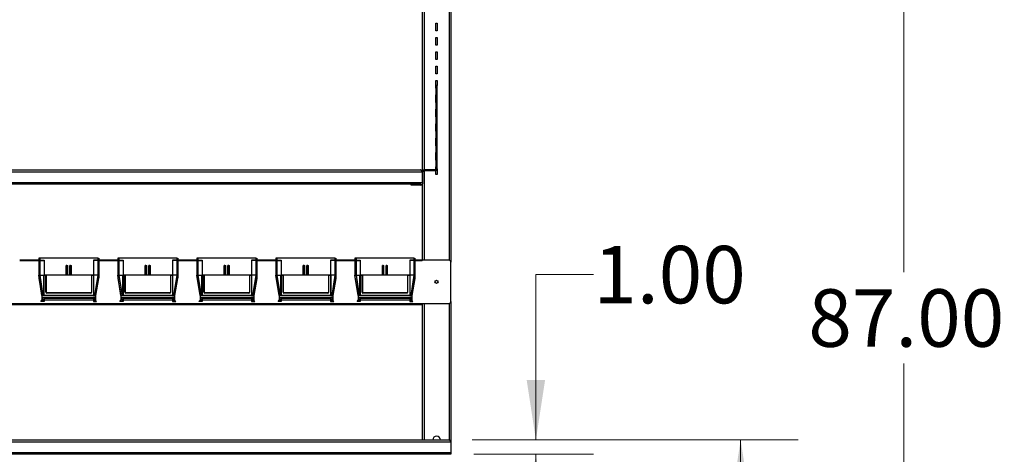
# Model space of a CAD drawing. Units: inches. Extents: x 0.5 to 10.5, y 0.5 to 8.
# Drawn here: x 2.5 to 4.7, y 3.9 to 4.8 of the extents above; entities that cross this region are included whole.
import ezdxf

# ---------------------------------------------------------------- set-up
doc = ezdxf.new("R2010")
doc.units = ezdxf.units.IN
doc.header["$MEASUREMENT"] = 0
doc.styles.add('SLDTEXTSTYLE0', font='TXT', dxfattribs={"width": 0.75})
doc.dimstyles.new('SLDDIMSTYLE0', dxfattribs={"dimtxt": 0.125, "dimasz": 0.13, "dimexe": 0, "dimexo": 0.0625, "dimgap": 0.03125, "dimtad": 0, "dimtih": 1, "dimtoh": 1, "dimlfac": 32, "dimrnd": 1e-09, "dimzin": 4, "dimdsep": 46, "dimtxsty": 'SLDTEXTSTYLE0', "dimsah": 1, "dimcen": 0.09, "dimadec": 0, "dimazin": 1, "dimtfac": 1, "dimtofl": 0, "dimtmove": 0, "dimatfit": 3, "dimfxl": 1, "dimfrac": 2, "dimtolj": 1, "dimtzin": 12, "dimarcsym": 0})
doc.dimstyles.new('SLDDIMSTYLE1', dxfattribs={"dimtxt": 0.125, "dimasz": 0.13, "dimexe": 0, "dimexo": 0.0625, "dimgap": 0.03125, "dimtad": 0, "dimtih": 1, "dimtoh": 1, "dimlfac": 32, "dimrnd": 1e-09, "dimzin": 4, "dimdsep": 46, "dimtxsty": 'SLDTEXTSTYLE0', "dimsah": 1, "dimcen": 0.09, "dimadec": 0, "dimazin": 1, "dimtfac": 1, "dimtmove": 0, "dimatfit": 0, "dimfxl": 1, "dimfrac": 2, "dimtolj": 1, "dimtzin": 12, "dimarcsym": 0})

# ---------------------------------------------------------------- blocks, each defined once
blk = doc.blocks.new('_D')
at = {"color": 7, "linetype": 'Continuous', "lineweight": 0}
for p, q in [((3.4407, 5.5103), (4.5632, 5.5103)), ((4.4382, 5.5103), (4.4382, 4.2502)), ((4.4382, 2.7916), (4.4382, 4.0517)), ((3.4915, 2.7916), (4.5632, 2.7916))]:
    blk.add_line(p, q, dxfattribs=at)
at = {"color": 7, "linetype": 'Continuous', "lineweight": 18}
for points in [[(4.4382, 5.5103), (4.4182, 5.3803), (4.4582, 5.3803)], [(4.4382, 2.7916), (4.4582, 2.9216), (4.4182, 2.9216)]]:
    blk.add_solid(points, dxfattribs=at)
at = {"color": 7, "linetype": 'Continuous', "lineweight": 18, "insert": (4.2304, 4.2129), "char_height": 0.125, "attachment_point": 1, "style": 'SLDTEXTSTYLE0'}
blk.add_mtext('87.00', dxfattribs=at)
blk = doc.blocks.new('_D_1')
at = {"color": 7, "linetype": 'Continuous', "lineweight": 0}
for p, q in [((3.4992, 3.8853), (4.2082, 3.8853)), ((4.0832, 3.8853), (4.0832, 3.4377)), ((4.0832, 2.7916), (4.0832, 3.2392)), ((3.4915, 2.7916), (4.2082, 2.7916))]:
    blk.add_line(p, q, dxfattribs=at)
at = {"color": 7, "linetype": 'Continuous', "lineweight": 18}
for points in [[(4.0832, 3.8853), (4.0632, 3.7553), (4.1032, 3.7553)], [(4.0832, 2.7916), (4.1032, 2.9216), (4.0632, 2.9216)]]:
    blk.add_solid(points, dxfattribs=at)
at = {"color": 7, "linetype": 'Continuous', "lineweight": 18, "insert": (3.8754, 3.4004), "char_height": 0.125, "attachment_point": 1, "style": 'SLDTEXTSTYLE0'}
blk.add_mtext('35.00', dxfattribs=at)
blk = doc.blocks.new('_D_3')
at = {"color": 7, "linetype": 'Continuous', "lineweight": 0}
for p, q in [((3.763, 4.2453), (3.638, 4.2453)), ((3.638, 4.2453), (3.638, 3.8853)), ((3.4992, 3.8853), (3.763, 3.8853)), ((3.5032, 3.8541), (3.763, 3.8541)), ((3.638, 3.8541), (3.638, 3.6041))]:
    blk.add_line(p, q, dxfattribs=at)
at = {"color": 7, "linetype": 'Continuous', "lineweight": 18}
for points in [[(3.638, 3.8853), (3.658, 4.0153), (3.618, 4.0153)], [(3.638, 3.8541), (3.618, 3.7241), (3.658, 3.7241)]]:
    blk.add_solid(points, dxfattribs=at)
at = {"color": 7, "linetype": 'Continuous', "lineweight": 18, "insert": (3.763, 4.3072), "char_height": 0.125, "attachment_point": 1, "style": 'SLDTEXTSTYLE0'}
blk.add_mtext('1.00', dxfattribs=at)
blk = doc.blocks.new('_D_4')
at = {"color": 7, "linetype": 'Continuous', "lineweight": 0}
for p, q in [((2.3329, 3.8541), (2.3329, 4.1041)), ((2.3329, 3.5069), (2.3329, 3.7291)), ((2.4579, 3.5069), (2.3329, 3.5069))]:
    blk.add_line(p, q, dxfattribs=at)
at = {"color": 7, "linetype": 'Continuous', "lineweight": 18}
for points in [[(2.3329, 3.8541), (2.3529, 3.9841), (2.3129, 3.9841)], [(2.3329, 3.7291), (2.3129, 3.5991), (2.3529, 3.5991)]]:
    blk.add_solid(points, dxfattribs=at)
at = {"color": 7, "linetype": 'Continuous', "lineweight": 18, "insert": (2.4579, 3.5688), "char_height": 0.125, "attachment_point": 1, "style": 'SLDTEXTSTYLE0'}
blk.add_mtext('4.00', dxfattribs=at)

msp = doc.modelspace()

# ---------------------------------------------------------------- linework, layer by layer
at = {"color": 8, "linetype": 'Continuous', "lineweight": 25}
for p, q in [((3.44918, 5.51034), (3.44918, 4.27596)), ((3.39481, 4.84549), (3.39481, 4.47235)), ((3.39199, 4.46831), (3.39074, 4.46831)), ((3.39481, 4.47049), (3.39481, 4.27596)), ((3.39074, 4.44329), (3.39199, 4.44329)), ((2.55721, 4.27479), (2.51574, 4.27479)), ((2.72908, 4.27479), (2.68762, 4.27479)), ((2.90096, 4.27479), (2.85949, 4.27479)), ((3.07283, 4.27479), (3.03137, 4.27479)), ((3.24471, 4.27479), (3.20324, 4.27479)), ((3.39074, 4.27479), (3.37512, 4.27479)), ((3.39481, 4.18221), (3.39481, 3.88534)), ((3.44918, 4.18221), (3.44918, 3.88534))]:
    msp.add_line(p, q, dxfattribs=at)
at = {"color": 7, "linetype": 'Continuous', "lineweight": 25}
for p, q in [((3.45324, 5.51034), (3.45324, 4.27206)), ((3.39074, 4.81537), (3.39074, 4.47044)), ((3.42074, 4.79159), (3.42324, 4.79159)), ((3.42074, 4.77503), (3.42074, 4.79159)), ((3.42324, 4.77503), (3.42074, 4.77503)), ((3.42324, 4.79159), (3.42324, 4.77503)), ((3.42074, 4.76034), (3.42324, 4.76034)), ((3.42074, 4.74378), (3.42074, 4.76034)), ((3.42324, 4.76034), (3.42324, 4.74378)), ((3.42324, 4.74378), (3.42074, 4.74378)), ((3.42074, 4.72909), (3.42324, 4.72909)), ((3.42074, 4.71253), (3.42074, 4.72909)), ((3.42324, 4.71253), (3.42074, 4.71253)), ((3.42324, 4.72909), (3.42324, 4.71253)), ((3.42074, 4.69784), (3.42324, 4.69784)), ((3.42074, 4.68128), (3.42074, 4.69784)), ((3.42324, 4.69784), (3.42324, 4.68128)), ((3.42324, 4.68128), (3.42074, 4.68128)), ((3.42074, 4.66659), (3.42324, 4.66659)), ((3.42074, 4.65003), (3.42074, 4.66659)), ((3.42139, 4.65003), (3.42074, 4.65003)), ((3.42324, 4.65602), (3.42139, 4.65602)), ((3.42139, 4.65571), (3.42139, 4.65602)), ((3.42324, 4.65571), (3.42139, 4.65571)), ((3.42139, 4.50275), (3.42139, 4.65571)), ((3.42324, 4.66659), (3.42324, 4.65602)), ((3.42324, 4.65571), (3.42324, 4.65602)), ((3.42324, 4.50275), (3.42324, 4.65571)), ((3.42074, 4.63534), (3.42139, 4.63534)), ((3.42074, 4.61878), (3.42074, 4.63534)), ((3.42139, 4.61878), (3.42074, 4.61878)), ((3.42074, 4.60409), (3.42139, 4.60409)), ((3.42074, 4.58753), (3.42074, 4.60409)), ((3.42139, 4.58753), (3.42074, 4.58753)), ((3.42074, 4.57284), (3.42139, 4.57284)), ((3.42074, 4.55628), (3.42074, 4.57284)), ((3.42139, 4.55628), (3.42074, 4.55628)), ((3.42074, 4.52503), (3.42074, 4.54159)), ((3.42074, 4.54159), (3.42139, 4.54159)), ((3.42139, 4.52503), (3.42074, 4.52503)), ((3.42074, 4.51034), (3.42139, 4.51034)), ((3.42074, 4.49378), (3.42074, 4.51034)), ((3.42324, 4.50275), (3.42139, 4.50275)), ((3.42139, 4.49915), (3.42139, 4.50275)), ((3.42324, 4.49915), (3.42139, 4.49915)), ((3.42139, 4.47454), (3.42139, 4.49915)), ((3.42324, 4.49915), (3.42324, 4.50275)), ((3.42324, 4.47454), (3.42324, 4.49915)), ((3.42139, 4.49378), (3.42074, 4.49378)), ((3.42074, 4.47909), (3.42139, 4.47909)), ((3.42074, 4.47299), (3.42074, 4.47909)), ((3.42139, 4.47454), (3.42324, 4.47454)), ((3.42324, 4.47454), (3.42324, 4.46253)), ((1.64074, 4.46831), (3.39074, 4.46831)), ((1.64479, 4.47235), (3.3867, 4.47235)), ((3.39074, 4.46831), (3.39074, 4.44515)), ((3.39199, 4.44329), (3.39199, 4.46831)), ((3.39418, 4.47049), (3.39418, 4.47235)), ((3.4192, 4.47235), (3.39418, 4.47235)), ((3.4192, 4.47049), (3.39418, 4.47049)), ((3.4192, 4.47235), (3.4192, 4.47049)), ((3.42074, 4.46253), (3.42074, 4.4708)), ((3.42324, 4.46253), (3.42074, 4.46253)), ((1.64074, 4.44515), (3.39074, 4.44515)), ((3.36957, 4.4411), (1.66192, 4.4411)), ((3.3667, 4.43924), (3.3667, 4.4411)), ((3.3706, 4.43924), (3.3667, 4.43924)), ((3.36957, 4.4411), (3.3706, 4.4411)), ((3.3706, 4.4411), (3.3706, 4.43924)), ((3.38795, 4.4411), (3.3706, 4.4411)), ((3.38795, 4.43924), (3.3706, 4.43924)), ((3.38795, 4.4411), (3.38805, 4.44111)), ((3.38795, 4.4411), (3.38795, 4.43924)), ((3.39074, 4.44515), (3.39074, 4.4411)), ((3.39074, 4.44037), (3.39074, 4.27596)), ((2.55721, 4.27596), (2.51574, 4.27596)), ((2.55949, 4.28036), (2.55721, 4.28036)), ((2.55721, 4.28036), (2.55721, 4.27506)), ((2.55949, 4.27506), (2.55721, 4.27506)), ((2.55721, 4.27506), (2.55721, 4.25452)), ((2.55949, 4.28036), (2.55949, 4.27506)), ((2.68533, 4.28036), (2.55949, 4.28036)), ((2.55949, 4.2765), (2.56865, 4.2765)), ((2.55949, 4.27518), (2.56865, 4.27518)), ((2.55949, 4.27506), (2.55949, 4.25452)), ((2.56865, 4.2765), (2.56865, 4.27518)), ((2.56865, 4.27518), (2.56865, 4.24386)), ((2.61675, 4.24386), (2.61675, 4.26483)), ((2.61828, 4.26483), (2.61675, 4.26483)), ((2.61828, 4.24386), (2.61828, 4.26483)), ((2.61828, 4.26483), (2.62012, 4.26483)), ((2.62012, 4.24386), (2.62012, 4.26483)), ((2.62655, 4.26483), (2.6247, 4.26483)), ((2.6247, 4.24386), (2.6247, 4.26483)), ((2.62655, 4.26483), (2.62808, 4.26483)), ((2.62655, 4.24386), (2.62655, 4.26483)), ((2.62808, 4.24386), (2.62808, 4.26483)), ((2.68533, 4.2765), (2.67618, 4.2765)), ((2.67618, 4.2765), (2.67618, 4.27518)), ((2.68533, 4.27518), (2.67618, 4.27518)), ((2.67618, 4.27518), (2.67618, 4.24386)), ((2.68533, 4.28036), (2.68762, 4.28036)), ((2.68533, 4.28036), (2.68533, 4.27506)), ((2.68533, 4.27506), (2.68762, 4.27506)), ((2.68533, 4.27506), (2.68533, 4.25452)), ((2.68762, 4.28036), (2.68762, 4.27506)), ((2.72908, 4.27596), (2.68762, 4.27596)), ((2.68762, 4.27506), (2.68762, 4.25452)), ((2.73137, 4.28036), (2.72908, 4.28036)), ((2.72908, 4.28036), (2.72908, 4.27506)), ((2.73137, 4.27506), (2.72908, 4.27506)), ((2.72908, 4.27506), (2.72908, 4.25452)), ((2.73137, 4.28036), (2.73137, 4.27506)), ((2.85721, 4.28036), (2.73137, 4.28036)), ((2.73137, 4.2765), (2.74052, 4.2765)), ((2.73137, 4.27518), (2.74052, 4.27518)), ((2.73137, 4.27506), (2.73137, 4.25452)), ((2.74052, 4.2765), (2.74052, 4.27518)), ((2.74052, 4.27518), (2.74052, 4.24386)), ((2.78862, 4.24386), (2.78862, 4.26483)), ((2.79015, 4.26483), (2.78862, 4.26483)), ((2.79015, 4.24386), (2.79015, 4.26483)), ((2.79015, 4.26483), (2.792, 4.26483)), ((2.792, 4.24386), (2.792, 4.26483)), ((2.79842, 4.26483), (2.79658, 4.26483)), ((2.79658, 4.24386), (2.79658, 4.26483)), ((2.79842, 4.26483), (2.79995, 4.26483)), ((2.79842, 4.24386), (2.79842, 4.26483)), ((2.79995, 4.24386), (2.79995, 4.26483)), ((2.85721, 4.2765), (2.84805, 4.2765)), ((2.84805, 4.2765), (2.84805, 4.27518)), ((2.85721, 4.27518), (2.84805, 4.27518)), ((2.84805, 4.27518), (2.84805, 4.24386)), ((2.85721, 4.28036), (2.85949, 4.28036)), ((2.85721, 4.28036), (2.85721, 4.27506)), ((2.85721, 4.27506), (2.85949, 4.27506)), ((2.85721, 4.27506), (2.85721, 4.25452)), ((2.85949, 4.28036), (2.85949, 4.27506)), ((2.90096, 4.27596), (2.85949, 4.27596)), ((2.85949, 4.27506), (2.85949, 4.25452)), ((2.90324, 4.28036), (2.90096, 4.28036)), ((2.90096, 4.28036), (2.90096, 4.27506)), ((2.90324, 4.27506), (2.90096, 4.27506)), ((2.90096, 4.27506), (2.90096, 4.25452)), ((2.90324, 4.28036), (2.90324, 4.27506)), ((3.02908, 4.28036), (2.90324, 4.28036)), ((2.90324, 4.2765), (2.9124, 4.2765)), ((2.90324, 4.27518), (2.9124, 4.27518)), ((2.90324, 4.27506), (2.90324, 4.25452)), ((2.9124, 4.2765), (2.9124, 4.27518)), ((2.9124, 4.27518), (2.9124, 4.24386)), ((2.9605, 4.24386), (2.9605, 4.26483)), ((2.96203, 4.26483), (2.9605, 4.26483)), ((2.96203, 4.24386), (2.96203, 4.26483)), ((2.96203, 4.26483), (2.96387, 4.26483)), ((2.96387, 4.24386), (2.96387, 4.26483)), ((2.9703, 4.26483), (2.96845, 4.26483)), ((2.96845, 4.24386), (2.96845, 4.26483)), ((2.9703, 4.26483), (2.97183, 4.26483)), ((2.9703, 4.24386), (2.9703, 4.26483)), ((2.97183, 4.24386), (2.97183, 4.26483)), ((3.02908, 4.2765), (3.01993, 4.2765)), ((3.01993, 4.2765), (3.01993, 4.27518)), ((3.02908, 4.27518), (3.01993, 4.27518)), ((3.01993, 4.27518), (3.01993, 4.24386)), ((3.02908, 4.28036), (3.03137, 4.28036)), ((3.02908, 4.28036), (3.02908, 4.27506)), ((3.02908, 4.27506), (3.03137, 4.27506)), ((3.02908, 4.27506), (3.02908, 4.25452)), ((3.03137, 4.28036), (3.03137, 4.27506)), ((3.07283, 4.27596), (3.03137, 4.27596)), ((3.03137, 4.27506), (3.03137, 4.25452)), ((3.07512, 4.28036), (3.07283, 4.28036)), ((3.07283, 4.28036), (3.07283, 4.27506)), ((3.07512, 4.27506), (3.07283, 4.27506)), ((3.07283, 4.27506), (3.07283, 4.25452)), ((3.07512, 4.28036), (3.07512, 4.27506)), ((3.20096, 4.28036), (3.07512, 4.28036)), ((3.07512, 4.2765), (3.08427, 4.2765)), ((3.07512, 4.27518), (3.08427, 4.27518)), ((3.07512, 4.27506), (3.07512, 4.25452)), ((3.08427, 4.2765), (3.08427, 4.27518)), ((3.08427, 4.27518), (3.08427, 4.24386)), ((3.13237, 4.24386), (3.13237, 4.26483)), ((3.1339, 4.26483), (3.13237, 4.26483)), ((3.1339, 4.24386), (3.1339, 4.26483)), ((3.1339, 4.26483), (3.13575, 4.26483)), ((3.13575, 4.24386), (3.13575, 4.26483)), ((3.14217, 4.26483), (3.14033, 4.26483)), ((3.14033, 4.24386), (3.14033, 4.26483)), ((3.14217, 4.24386), (3.14217, 4.26483)), ((3.14217, 4.26483), (3.1437, 4.26483)), ((3.1437, 4.24386), (3.1437, 4.26483)), ((3.20096, 4.2765), (3.1918, 4.2765)), ((3.1918, 4.2765), (3.1918, 4.27518)), ((3.20096, 4.27518), (3.1918, 4.27518)), ((3.1918, 4.27518), (3.1918, 4.24386)), ((3.20096, 4.28036), (3.20324, 4.28036)), ((3.20096, 4.28036), (3.20096, 4.27506)), ((3.20096, 4.27506), (3.20324, 4.27506)), ((3.20096, 4.27506), (3.20096, 4.25452)), ((3.20324, 4.28036), (3.20324, 4.27506)), ((3.24471, 4.27596), (3.20324, 4.27596)), ((3.20324, 4.27506), (3.20324, 4.25452)), ((3.24699, 4.28036), (3.24471, 4.28036)), ((3.24471, 4.28036), (3.24471, 4.27506)), ((3.24699, 4.27506), (3.24471, 4.27506)), ((3.24471, 4.27506), (3.24471, 4.25452)), ((3.24699, 4.28036), (3.24699, 4.27506)), ((3.37283, 4.28036), (3.24699, 4.28036)), ((3.24699, 4.2765), (3.25615, 4.2765)), ((3.24699, 4.27518), (3.25615, 4.27518)), ((3.24699, 4.27506), (3.24699, 4.25452)), ((3.25615, 4.2765), (3.25615, 4.27518)), ((3.25615, 4.27518), (3.25615, 4.24386)), ((3.30425, 4.24386), (3.30425, 4.26483)), ((3.30578, 4.26483), (3.30425, 4.26483)), ((3.30578, 4.24386), (3.30578, 4.26483)), ((3.30578, 4.26483), (3.30762, 4.26483)), ((3.30762, 4.24386), (3.30762, 4.26483)), ((3.31405, 4.26483), (3.3122, 4.26483)), ((3.3122, 4.24386), (3.3122, 4.26483)), ((3.31405, 4.24386), (3.31405, 4.26483)), ((3.31405, 4.26483), (3.31558, 4.26483)), ((3.31558, 4.24386), (3.31558, 4.26483)), ((3.37283, 4.2765), (3.36368, 4.2765)), ((3.36368, 4.2765), (3.36368, 4.27518)), ((3.37283, 4.27518), (3.36368, 4.27518)), ((3.36368, 4.27518), (3.36368, 4.24386)), ((3.37283, 4.28036), (3.37512, 4.28036)), ((3.37283, 4.28036), (3.37283, 4.27506)), ((3.37283, 4.27506), (3.37512, 4.27506)), ((3.37283, 4.27506), (3.37283, 4.25452)), ((3.37512, 4.28036), (3.37512, 4.27506)), ((3.39074, 4.27596), (3.37512, 4.27596)), ((3.37512, 4.27506), (3.37512, 4.25452)), ((3.39074, 4.27479), (3.39074, 4.27596)), ((3.44934, 4.27596), (3.39074, 4.27596)), ((3.45324, 4.18612), (3.45324, 4.27206)), ((2.55949, 4.25452), (2.55721, 4.25452)), ((2.55721, 4.25452), (2.55721, 4.2481)), ((2.55949, 4.2481), (2.55721, 4.2481)), ((2.55721, 4.2481), (2.55721, 4.24318)), ((2.56407, 4.19954), (2.55721, 4.24318)), ((2.55721, 4.24318), (2.55721, 4.23832)), ((2.55949, 4.25452), (2.55949, 4.2481)), ((2.55949, 4.2481), (2.55949, 4.24318)), ((2.55949, 4.24386), (2.56865, 4.24386)), ((2.55949, 4.24318), (2.56636, 4.19954)), ((2.56797, 4.19954), (2.56797, 4.24263)), ((2.56797, 4.24263), (2.56859, 4.24263)), ((2.56859, 4.24263), (2.56859, 4.19954)), ((2.56865, 4.24386), (2.5692, 4.24386)), ((2.5692, 4.24386), (2.5692, 4.24324)), ((2.5692, 4.24386), (2.57197, 4.24386)), ((2.57197, 4.24324), (2.5692, 4.24324)), ((2.57197, 4.24386), (2.57197, 4.24324)), ((2.67286, 4.24386), (2.57197, 4.24386)), ((2.57259, 4.20661), (2.57259, 4.24263)), ((2.5732, 4.24263), (2.57259, 4.24263)), ((2.5732, 4.24263), (2.5732, 4.20661)), ((2.67163, 4.24263), (2.67224, 4.24263)), ((2.67163, 4.24263), (2.67163, 4.20661)), ((2.67224, 4.20661), (2.67224, 4.24263)), ((2.67286, 4.24386), (2.67286, 4.24324)), ((2.67562, 4.24386), (2.67286, 4.24386)), ((2.67286, 4.24324), (2.67562, 4.24324)), ((2.67562, 4.24386), (2.67562, 4.24324)), ((2.67618, 4.24386), (2.67562, 4.24386)), ((2.68533, 4.24386), (2.67618, 4.24386)), ((2.67624, 4.24263), (2.67624, 4.19954)), ((2.67685, 4.24263), (2.67624, 4.24263)), ((2.67685, 4.19954), (2.67685, 4.24263)), ((2.68533, 4.24318), (2.67847, 4.19954)), ((2.68075, 4.19954), (2.68762, 4.24318)), ((2.68533, 4.25452), (2.68762, 4.25452)), ((2.68533, 4.25452), (2.68533, 4.2481)), ((2.68533, 4.2481), (2.68762, 4.2481)), ((2.68533, 4.2481), (2.68533, 4.24318)), ((2.68762, 4.25452), (2.68762, 4.2481)), ((2.68762, 4.2481), (2.68762, 4.24318)), ((2.68762, 4.24318), (2.68762, 4.23832)), ((2.73137, 4.25452), (2.72908, 4.25452)), ((2.72908, 4.25452), (2.72908, 4.2481)), ((2.72908, 4.2481), (2.72908, 4.24318)), ((2.73137, 4.2481), (2.72908, 4.2481)), ((2.73595, 4.19954), (2.72908, 4.24318)), ((2.72908, 4.24318), (2.72908, 4.23832)), ((2.73137, 4.25452), (2.73137, 4.2481)), ((2.73137, 4.2481), (2.73137, 4.24318)), ((2.73137, 4.24386), (2.74052, 4.24386)), ((2.73137, 4.24318), (2.73823, 4.19954)), ((2.73985, 4.19954), (2.73985, 4.24263)), ((2.73985, 4.24263), (2.74046, 4.24263)), ((2.74046, 4.24263), (2.74046, 4.19954)), ((2.74052, 4.24386), (2.74108, 4.24386)), ((2.74108, 4.24386), (2.74385, 4.24386)), ((2.74108, 4.24386), (2.74108, 4.24324)), ((2.74385, 4.24324), (2.74108, 4.24324)), ((2.74385, 4.24386), (2.74385, 4.24324)), ((2.84473, 4.24386), (2.74385, 4.24386)), ((2.74446, 4.20661), (2.74446, 4.24263)), ((2.74508, 4.24263), (2.74446, 4.24263)), ((2.74508, 4.24263), (2.74508, 4.20661)), ((2.8435, 4.24263), (2.84412, 4.24263)), ((2.8435, 4.24263), (2.8435, 4.20661)), ((2.84412, 4.20661), (2.84412, 4.24263)), ((2.84473, 4.24386), (2.84473, 4.24324)), ((2.8475, 4.24386), (2.84473, 4.24386)), ((2.84473, 4.24324), (2.8475, 4.24324)), ((2.8475, 4.24386), (2.8475, 4.24324)), ((2.84805, 4.24386), (2.8475, 4.24386)), ((2.85721, 4.24386), (2.84805, 4.24386)), ((2.84811, 4.24263), (2.84811, 4.19954)), ((2.84873, 4.24263), (2.84811, 4.24263)), ((2.84873, 4.19954), (2.84873, 4.24263)), ((2.85721, 4.24318), (2.85034, 4.19954)), ((2.85263, 4.19954), (2.85949, 4.24318)), ((2.85721, 4.25452), (2.85721, 4.2481)), ((2.85721, 4.25452), (2.85949, 4.25452)), ((2.85721, 4.2481), (2.85721, 4.24318)), ((2.85721, 4.2481), (2.85949, 4.2481)), ((2.85949, 4.25452), (2.85949, 4.2481)), ((2.85949, 4.2481), (2.85949, 4.24318)), ((2.85949, 4.24318), (2.85949, 4.23832)), ((2.90324, 4.25452), (2.90096, 4.25452)), ((2.90096, 4.25452), (2.90096, 4.2481)), ((2.90096, 4.2481), (2.90096, 4.24318)), ((2.90324, 4.2481), (2.90096, 4.2481)), ((2.90782, 4.19954), (2.90096, 4.24318)), ((2.90096, 4.24318), (2.90096, 4.23832)), ((2.90324, 4.25452), (2.90324, 4.2481)), ((2.90324, 4.2481), (2.90324, 4.24318)), ((2.90324, 4.24386), (2.9124, 4.24386)), ((2.90324, 4.24318), (2.91011, 4.19954)), ((2.91172, 4.19954), (2.91172, 4.24263)), ((2.91172, 4.24263), (2.91234, 4.24263)), ((2.91234, 4.24263), (2.91234, 4.19954)), ((2.9124, 4.24386), (2.91295, 4.24386)), ((2.91295, 4.24386), (2.91572, 4.24386)), ((2.91295, 4.24386), (2.91295, 4.24324)), ((2.91572, 4.24324), (2.91295, 4.24324)), ((2.91572, 4.24386), (2.91572, 4.24324)), ((3.01661, 4.24386), (2.91572, 4.24386)), ((2.91634, 4.20661), (2.91634, 4.24263)), ((2.91695, 4.24263), (2.91634, 4.24263)), ((2.91695, 4.24263), (2.91695, 4.20661)), ((3.01538, 4.24263), (3.01599, 4.24263)), ((3.01538, 4.24263), (3.01538, 4.20661)), ((3.01599, 4.20661), (3.01599, 4.24263)), ((3.01661, 4.24386), (3.01661, 4.24324)), ((3.01937, 4.24386), (3.01661, 4.24386)), ((3.01661, 4.24324), (3.01937, 4.24324)), ((3.01937, 4.24386), (3.01937, 4.24324)), ((3.01993, 4.24386), (3.01937, 4.24386)), ((3.02908, 4.24386), (3.01993, 4.24386)), ((3.01999, 4.24263), (3.01999, 4.19954)), ((3.0206, 4.24263), (3.01999, 4.24263)), ((3.0206, 4.19954), (3.0206, 4.24263)), ((3.02908, 4.24318), (3.02222, 4.19954)), ((3.0245, 4.19954), (3.03137, 4.24318)), ((3.02908, 4.25452), (3.03137, 4.25452)), ((3.02908, 4.25452), (3.02908, 4.2481)), ((3.02908, 4.2481), (3.03137, 4.2481)), ((3.02908, 4.2481), (3.02908, 4.24318)), ((3.03137, 4.25452), (3.03137, 4.2481)), ((3.03137, 4.2481), (3.03137, 4.24318)), ((3.03137, 4.24318), (3.03137, 4.23832)), ((3.07512, 4.25452), (3.07283, 4.25452)), ((3.07283, 4.25452), (3.07283, 4.2481)), ((3.07512, 4.2481), (3.07283, 4.2481)), ((3.07283, 4.2481), (3.07283, 4.24318)), ((3.0797, 4.19954), (3.07283, 4.24318)), ((3.07283, 4.24318), (3.07283, 4.23832)), ((3.07512, 4.25452), (3.07512, 4.2481)), ((3.07512, 4.2481), (3.07512, 4.24318)), ((3.07512, 4.24386), (3.08427, 4.24386)), ((3.07512, 4.24318), (3.08198, 4.19954)), ((3.0836, 4.19954), (3.0836, 4.24263)), ((3.0836, 4.24263), (3.08421, 4.24263)), ((3.08421, 4.24263), (3.08421, 4.19954)), ((3.08427, 4.24386), (3.08483, 4.24386)), ((3.08483, 4.24386), (3.0876, 4.24386)), ((3.08483, 4.24386), (3.08483, 4.24324)), ((3.0876, 4.24324), (3.08483, 4.24324)), ((3.0876, 4.24386), (3.0876, 4.24324)), ((3.18848, 4.24386), (3.0876, 4.24386)), ((3.08821, 4.20661), (3.08821, 4.24263)), ((3.08883, 4.24263), (3.08821, 4.24263)), ((3.08883, 4.24263), (3.08883, 4.20661)), ((3.18725, 4.24263), (3.18787, 4.24263)), ((3.18725, 4.24263), (3.18725, 4.20661)), ((3.18787, 4.20661), (3.18787, 4.24263)), ((3.18848, 4.24386), (3.18848, 4.24324)), ((3.19125, 4.24386), (3.18848, 4.24386)), ((3.18848, 4.24324), (3.19125, 4.24324)), ((3.19125, 4.24386), (3.19125, 4.24324)), ((3.1918, 4.24386), (3.19125, 4.24386)), ((3.20096, 4.24386), (3.1918, 4.24386)), ((3.19186, 4.24263), (3.19186, 4.19954)), ((3.19248, 4.24263), (3.19186, 4.24263)), ((3.19248, 4.19954), (3.19248, 4.24263)), ((3.20096, 4.24318), (3.19409, 4.19954)), ((3.19638, 4.19954), (3.20324, 4.24318)), ((3.20096, 4.25452), (3.20324, 4.25452)), ((3.20096, 4.25452), (3.20096, 4.2481)), ((3.20096, 4.2481), (3.20324, 4.2481)), ((3.20096, 4.2481), (3.20096, 4.24318)), ((3.20324, 4.25452), (3.20324, 4.2481)), ((3.20324, 4.2481), (3.20324, 4.24318)), ((3.20324, 4.24318), (3.20324, 4.23832)), ((3.24699, 4.25452), (3.24471, 4.25452)), ((3.24471, 4.25452), (3.24471, 4.2481)), ((3.24471, 4.2481), (3.24471, 4.24318)), ((3.24699, 4.2481), (3.24471, 4.2481)), ((3.25157, 4.19954), (3.24471, 4.24318)), ((3.24471, 4.24318), (3.24471, 4.23832)), ((3.24699, 4.25452), (3.24699, 4.2481)), ((3.24699, 4.2481), (3.24699, 4.24318)), ((3.24699, 4.24386), (3.25615, 4.24386)), ((3.24699, 4.24318), (3.25386, 4.19954)), ((3.25547, 4.19954), (3.25547, 4.24263)), ((3.25547, 4.24263), (3.25609, 4.24263)), ((3.25609, 4.24263), (3.25609, 4.19954)), ((3.25615, 4.24386), (3.2567, 4.24386)), ((3.2567, 4.24386), (3.25947, 4.24386)), ((3.2567, 4.24386), (3.2567, 4.24324)), ((3.25947, 4.24324), (3.2567, 4.24324)), ((3.25947, 4.24386), (3.25947, 4.24324)), ((3.36036, 4.24386), (3.25947, 4.24386)), ((3.26009, 4.20661), (3.26009, 4.24263)), ((3.2607, 4.24263), (3.26009, 4.24263)), ((3.2607, 4.24263), (3.2607, 4.20661)), ((3.35913, 4.24263), (3.35913, 4.20661)), ((3.35913, 4.24263), (3.35974, 4.24263)), ((3.35974, 4.20661), (3.35974, 4.24263)), ((3.36036, 4.24386), (3.36036, 4.24324)), ((3.36312, 4.24386), (3.36036, 4.24386)), ((3.36036, 4.24324), (3.36312, 4.24324)), ((3.36312, 4.24386), (3.36312, 4.24324)), ((3.36368, 4.24386), (3.36312, 4.24386)), ((3.37283, 4.24386), (3.36368, 4.24386)), ((3.36374, 4.24263), (3.36374, 4.19954)), ((3.36435, 4.24263), (3.36374, 4.24263)), ((3.36435, 4.19954), (3.36435, 4.24263)), ((3.37283, 4.24318), (3.36597, 4.19954)), ((3.36825, 4.19954), (3.37512, 4.24318)), ((3.37283, 4.25452), (3.37512, 4.25452)), ((3.37283, 4.25452), (3.37283, 4.2481)), ((3.37283, 4.2481), (3.37512, 4.2481)), ((3.37283, 4.2481), (3.37283, 4.24318)), ((3.37512, 4.25452), (3.37512, 4.2481)), ((3.37512, 4.2481), (3.37512, 4.24318)), ((3.37512, 4.24318), (3.37512, 4.23832)), ((2.55721, 4.23832), (2.55752, 4.23656)), ((2.55752, 4.23656), (2.56407, 4.19954)), ((2.55752, 4.23656), (2.55825, 4.23656)), ((2.68731, 4.23656), (2.68075, 4.19954)), ((2.68731, 4.23656), (2.68658, 4.23656)), ((2.68762, 4.23832), (2.68731, 4.23656)), ((2.72908, 4.23832), (2.72939, 4.23656)), ((2.72939, 4.23656), (2.73595, 4.19954)), ((2.72939, 4.23656), (2.73012, 4.23656)), ((2.85918, 4.23656), (2.85263, 4.19954)), ((2.85918, 4.23656), (2.85845, 4.23656)), ((2.85949, 4.23832), (2.85918, 4.23656)), ((2.90096, 4.23832), (2.90127, 4.23656)), ((2.90127, 4.23656), (2.90782, 4.19954)), ((2.90127, 4.23656), (2.902, 4.23656)), ((3.03106, 4.23656), (3.0245, 4.19954)), ((3.03106, 4.23656), (3.03033, 4.23656)), ((3.03137, 4.23832), (3.03106, 4.23656)), ((3.07283, 4.23832), (3.07314, 4.23656)), ((3.07314, 4.23656), (3.0797, 4.19954)), ((3.07314, 4.23656), (3.07387, 4.23656)), ((3.20293, 4.23656), (3.19638, 4.19954)), ((3.20293, 4.23656), (3.2022, 4.23656)), ((3.20324, 4.23832), (3.20293, 4.23656)), ((3.24471, 4.23832), (3.24502, 4.23656)), ((3.24502, 4.23656), (3.25157, 4.19954)), ((3.24502, 4.23656), (3.24575, 4.23656)), ((3.37481, 4.23656), (3.36825, 4.19954)), ((3.37481, 4.23656), (3.37408, 4.23656)), ((3.37512, 4.23832), (3.37481, 4.23656)), ((2.56636, 4.19954), (2.56407, 4.19954)), ((2.56407, 4.19954), (2.56407, 4.1951)), ((2.56859, 4.19954), (2.56636, 4.19954)), ((2.67624, 4.19954), (2.56859, 4.19954)), ((2.5732, 4.20661), (2.57259, 4.20661)), ((2.57443, 4.20538), (2.57443, 4.20477)), ((2.57443, 4.20538), (2.6704, 4.20538)), ((2.6704, 4.20477), (2.57443, 4.20477)), ((2.6704, 4.20538), (2.6704, 4.20477)), ((2.67163, 4.20661), (2.67224, 4.20661)), ((2.67624, 4.19954), (2.67847, 4.19954)), ((2.67847, 4.19954), (2.68075, 4.19954)), ((2.68075, 4.19954), (2.68075, 4.1951)), ((2.73823, 4.19954), (2.73595, 4.19954)), ((2.73595, 4.19954), (2.73595, 4.1951)), ((2.74046, 4.19954), (2.73823, 4.19954)), ((2.84811, 4.19954), (2.74046, 4.19954)), ((2.74508, 4.20661), (2.74446, 4.20661)), ((2.74631, 4.20538), (2.74631, 4.20477)), ((2.74631, 4.20538), (2.84227, 4.20538)), ((2.84227, 4.20477), (2.74631, 4.20477)), ((2.84227, 4.20538), (2.84227, 4.20477)), ((2.8435, 4.20661), (2.84412, 4.20661)), ((2.84811, 4.19954), (2.85034, 4.19954)), ((2.85034, 4.19954), (2.85263, 4.19954)), ((2.85263, 4.19954), (2.85263, 4.1951)), ((2.91011, 4.19954), (2.90782, 4.19954)), ((2.90782, 4.19954), (2.90782, 4.1951)), ((2.91234, 4.19954), (2.91011, 4.19954)), ((3.01999, 4.19954), (2.91234, 4.19954)), ((2.91695, 4.20661), (2.91634, 4.20661)), ((2.91818, 4.20538), (2.91818, 4.20477)), ((2.91818, 4.20538), (3.01415, 4.20538)), ((3.01415, 4.20477), (2.91818, 4.20477)), ((3.01415, 4.20538), (3.01415, 4.20477)), ((3.01538, 4.20661), (3.01599, 4.20661)), ((3.01999, 4.19954), (3.02222, 4.19954)), ((3.02222, 4.19954), (3.0245, 4.19954)), ((3.0245, 4.19954), (3.0245, 4.1951)), ((3.0797, 4.19954), (3.0797, 4.1951)), ((3.08198, 4.19954), (3.0797, 4.19954)), ((3.08421, 4.19954), (3.08198, 4.19954)), ((3.19186, 4.19954), (3.08421, 4.19954)), ((3.08883, 4.20661), (3.08821, 4.20661)), ((3.09006, 4.20538), (3.09006, 4.20477)), ((3.09006, 4.20538), (3.18602, 4.20538)), ((3.18602, 4.20477), (3.09006, 4.20477)), ((3.18602, 4.20538), (3.18602, 4.20477)), ((3.18725, 4.20661), (3.18787, 4.20661)), ((3.19186, 4.19954), (3.19409, 4.19954)), ((3.19409, 4.19954), (3.19638, 4.19954)), ((3.19638, 4.19954), (3.19638, 4.1951)), ((3.25386, 4.19954), (3.25157, 4.19954)), ((3.25157, 4.19954), (3.25157, 4.1951)), ((3.25609, 4.19954), (3.25386, 4.19954)), ((3.36374, 4.19954), (3.25609, 4.19954)), ((3.2607, 4.20661), (3.26009, 4.20661)), ((3.26193, 4.20538), (3.26193, 4.20477)), ((3.26193, 4.20538), (3.3579, 4.20538)), ((3.3579, 4.20477), (3.26193, 4.20477)), ((3.3579, 4.20538), (3.3579, 4.20477)), ((3.35913, 4.20661), (3.35974, 4.20661)), ((3.36374, 4.19954), (3.36597, 4.19954)), ((3.36597, 4.19954), (3.36825, 4.19954)), ((3.36825, 4.19954), (3.36825, 4.1951)), ((1.64074, 4.18221), (3.39074, 4.18221)), ((1.64074, 4.17954), (3.39074, 4.17954)), ((2.56178, 4.18661), (2.56407, 4.1889)), ((2.56636, 4.18661), (2.56178, 4.18661)), ((2.68075, 4.1951), (2.56407, 4.1951)), ((2.56407, 4.1951), (2.56407, 4.19481)), ((2.68075, 4.19481), (2.56407, 4.19481)), ((2.56407, 4.19481), (2.56407, 4.19286)), ((2.56636, 4.19286), (2.56407, 4.19286)), ((2.56407, 4.19286), (2.56407, 4.1889)), ((2.56636, 4.19286), (2.56636, 4.18661)), ((2.56636, 4.18994), (2.56865, 4.18994)), ((2.67847, 4.1889), (2.56636, 4.1889)), ((2.56865, 4.18661), (2.56636, 4.18661)), ((2.56865, 4.19481), (2.56865, 4.18994)), ((2.67618, 4.19288), (2.56865, 4.19288)), ((2.56865, 4.1889), (2.56865, 4.18661)), ((2.67618, 4.19481), (2.67618, 4.18994)), ((2.67847, 4.18994), (2.67618, 4.18994)), ((2.67618, 4.1889), (2.67618, 4.18661)), ((2.67618, 4.18661), (2.67847, 4.18661)), ((2.67847, 4.19286), (2.68075, 4.19286)), ((2.67847, 4.19286), (2.67847, 4.18661)), ((2.67847, 4.18661), (2.68304, 4.18661)), ((2.68075, 4.1951), (2.68075, 4.19481)), ((2.68075, 4.19481), (2.68075, 4.19286)), ((2.68075, 4.19286), (2.68075, 4.1889)), ((2.68304, 4.18661), (2.68075, 4.1889)), ((2.73366, 4.18661), (2.73595, 4.1889)), ((2.73823, 4.18661), (2.73366, 4.18661)), ((2.85263, 4.1951), (2.73595, 4.1951)), ((2.73595, 4.1951), (2.73595, 4.19481)), ((2.85263, 4.19481), (2.73595, 4.19481)), ((2.73595, 4.19481), (2.73595, 4.19286)), ((2.73823, 4.19286), (2.73595, 4.19286)), ((2.73595, 4.19286), (2.73595, 4.1889)), ((2.73823, 4.19286), (2.73823, 4.18661)), ((2.73823, 4.18994), (2.74052, 4.18994)), ((2.85034, 4.1889), (2.73823, 4.1889)), ((2.74052, 4.18661), (2.73823, 4.18661)), ((2.74052, 4.19481), (2.74052, 4.18994)), ((2.84805, 4.19288), (2.74052, 4.19288)), ((2.74052, 4.1889), (2.74052, 4.18661)), ((2.84805, 4.19481), (2.84805, 4.18994)), ((2.85034, 4.18994), (2.84805, 4.18994)), ((2.84805, 4.1889), (2.84805, 4.18661)), ((2.84805, 4.18661), (2.85034, 4.18661)), ((2.85034, 4.19286), (2.85263, 4.19286)), ((2.85034, 4.19286), (2.85034, 4.18661)), ((2.85034, 4.18661), (2.85492, 4.18661)), ((2.85263, 4.1951), (2.85263, 4.19481)), ((2.85263, 4.19481), (2.85263, 4.19286)), ((2.85263, 4.19286), (2.85263, 4.1889)), ((2.85492, 4.18661), (2.85263, 4.1889)), ((2.90553, 4.18661), (2.90782, 4.1889)), ((2.91011, 4.18661), (2.90553, 4.18661)), ((3.0245, 4.1951), (2.90782, 4.1951)), ((2.90782, 4.1951), (2.90782, 4.19481)), ((3.0245, 4.19481), (2.90782, 4.19481)), ((2.90782, 4.19481), (2.90782, 4.19286)), ((2.91011, 4.19286), (2.90782, 4.19286)), ((2.90782, 4.19286), (2.90782, 4.1889)), ((2.91011, 4.19286), (2.91011, 4.18661)), ((2.91011, 4.18994), (2.9124, 4.18994)), ((3.02222, 4.1889), (2.91011, 4.1889)), ((2.9124, 4.18661), (2.91011, 4.18661)), ((2.9124, 4.19481), (2.9124, 4.18994)), ((3.01993, 4.19288), (2.9124, 4.19288)), ((2.9124, 4.1889), (2.9124, 4.18661)), ((3.01993, 4.19481), (3.01993, 4.18994)), ((3.02222, 4.18994), (3.01993, 4.18994)), ((3.01993, 4.1889), (3.01993, 4.18661)), ((3.01993, 4.18661), (3.02222, 4.18661)), ((3.02222, 4.19286), (3.0245, 4.19286)), ((3.02222, 4.19286), (3.02222, 4.18661)), ((3.02222, 4.18661), (3.02679, 4.18661)), ((3.0245, 4.1951), (3.0245, 4.19481)), ((3.0245, 4.19481), (3.0245, 4.19286)), ((3.0245, 4.19286), (3.0245, 4.1889)), ((3.02679, 4.18661), (3.0245, 4.1889)), ((3.07741, 4.18661), (3.0797, 4.1889)), ((3.08198, 4.18661), (3.07741, 4.18661)), ((3.19638, 4.1951), (3.0797, 4.1951)), ((3.0797, 4.1951), (3.0797, 4.19481)), ((3.19638, 4.19481), (3.0797, 4.19481)), ((3.0797, 4.19481), (3.0797, 4.19286)), ((3.08198, 4.19286), (3.0797, 4.19286)), ((3.0797, 4.19286), (3.0797, 4.1889)), ((3.08198, 4.19286), (3.08198, 4.18661)), ((3.08198, 4.18994), (3.08427, 4.18994)), ((3.19409, 4.1889), (3.08198, 4.1889)), ((3.08427, 4.18661), (3.08198, 4.18661)), ((3.08427, 4.19481), (3.08427, 4.18994)), ((3.1918, 4.19288), (3.08427, 4.19288)), ((3.08427, 4.1889), (3.08427, 4.18661)), ((3.1918, 4.19481), (3.1918, 4.18994)), ((3.19409, 4.18994), (3.1918, 4.18994)), ((3.1918, 4.1889), (3.1918, 4.18661)), ((3.1918, 4.18661), (3.19409, 4.18661)), ((3.19409, 4.19286), (3.19638, 4.19286)), ((3.19409, 4.19286), (3.19409, 4.18661)), ((3.19409, 4.18661), (3.19867, 4.18661)), ((3.19638, 4.1951), (3.19638, 4.19481)), ((3.19638, 4.19481), (3.19638, 4.19286)), ((3.19638, 4.19286), (3.19638, 4.1889)), ((3.19867, 4.18661), (3.19638, 4.1889)), ((3.24928, 4.18661), (3.25157, 4.1889)), ((3.25386, 4.18661), (3.24928, 4.18661)), ((3.36825, 4.1951), (3.25157, 4.1951)), ((3.25157, 4.1951), (3.25157, 4.19481)), ((3.36825, 4.19481), (3.25157, 4.19481)), ((3.25157, 4.19481), (3.25157, 4.19286)), ((3.25386, 4.19286), (3.25157, 4.19286)), ((3.25157, 4.19286), (3.25157, 4.1889)), ((3.25386, 4.19286), (3.25386, 4.18661)), ((3.25386, 4.18994), (3.25615, 4.18994)), ((3.36597, 4.1889), (3.25386, 4.1889)), ((3.25615, 4.18661), (3.25386, 4.18661)), ((3.25615, 4.19481), (3.25615, 4.18994)), ((3.36368, 4.19288), (3.25615, 4.19288)), ((3.25615, 4.1889), (3.25615, 4.18661)), ((3.36368, 4.19481), (3.36368, 4.18994)), ((3.36597, 4.18994), (3.36368, 4.18994)), ((3.36368, 4.1889), (3.36368, 4.18661)), ((3.36368, 4.18661), (3.36597, 4.18661)), ((3.36597, 4.19286), (3.36825, 4.19286)), ((3.36597, 4.19286), (3.36597, 4.18661)), ((3.36597, 4.18661), (3.37054, 4.18661)), ((3.36825, 4.1951), (3.36825, 4.19481)), ((3.36825, 4.19481), (3.36825, 4.19286)), ((3.36825, 4.19286), (3.36825, 4.1889)), ((3.37054, 4.18661), (3.36825, 4.1889)), ((3.39074, 4.18221), (3.39074, 4.17954)), ((3.39074, 4.18221), (3.44934, 4.18221)), ((3.39074, 4.17954), (3.39074, 3.88534)), ((3.45324, 4.18612), (3.45324, 3.88129)), ((1.57824, 3.88129), (3.45324, 3.88129)), ((1.58229, 3.88534), (3.4492, 3.88534)), ((3.45324, 3.88129), (3.45324, 3.85813)), ((1.57824, 3.85813), (3.45324, 3.85813)), ((3.45324, 3.85409), (1.57824, 3.85409)), ((3.45324, 3.85813), (3.45324, 3.85409))]:
    msp.add_line(p, q, dxfattribs=at)
msp.add_circle((3.42199, 4.22909), 0.00345, dxfattribs=at)
for centre, radius, start, end in [((3.4192, 4.47454), 0.00405, 270, 360), ((3.4192, 4.47454), 0.00219, 270, 0), ((3.39418, 4.46831), 0.00405, 90, 158.15152), ((3.39418, 4.46831), 0.00219, 90, 180), ((3.38795, 4.44329), 0.00405, 270, 360), ((3.44934, 4.27206), 0.00391, 0, 90), ((2.5692, 4.24263), 0.00123, 90, 180), ((2.5692, 4.24263), 0.000615, 90, 180), ((2.57197, 4.24263), 0.00123, 0, 90), ((2.57197, 4.24263), 0.000615, 0, 90), ((2.67286, 4.24263), 0.00123, 90, 180), ((2.67286, 4.24263), 0.000615, 90, 180), ((2.67562, 4.24263), 0.00123, 0, 90), ((2.67562, 4.24263), 0.000615, 0, 90), ((2.74108, 4.24263), 0.00123, 90, 180), ((2.74108, 4.24263), 0.000615, 90, 180), ((2.74385, 4.24263), 0.00123, 0, 90), ((2.74385, 4.24263), 0.000615, 0, 90), ((2.84473, 4.24263), 0.00123, 90, 180), ((2.84473, 4.24263), 0.000615, 90, 180), ((2.8475, 4.24263), 0.00123, 0, 90), ((2.8475, 4.24263), 0.000615, 0, 90), ((2.91295, 4.24263), 0.00123, 90, 180), ((2.91295, 4.24263), 0.000615, 90, 180), ((2.91572, 4.24263), 0.00123, 0, 90), ((2.91572, 4.24263), 0.000615, 0, 90), ((3.01661, 4.24263), 0.00123, 90, 180), ((3.01661, 4.24263), 0.000615, 90, 180), ((3.01937, 4.24263), 0.00123, 0, 90), ((3.01937, 4.24263), 0.000615, 0, 90), ((3.08483, 4.24263), 0.00123, 90, 180), ((3.08483, 4.24263), 0.000615, 90, 180), ((3.0876, 4.24263), 0.00123, 0, 90), ((3.0876, 4.24263), 0.000615, 0, 90), ((3.18848, 4.24263), 0.00123, 90, 180), ((3.18848, 4.24263), 0.000615, 90, 180), ((3.19125, 4.24263), 0.00123, 0, 90), ((3.19125, 4.24263), 0.000615, 0, 90), ((3.2567, 4.24263), 0.00123, 90, 180), ((3.2567, 4.24263), 0.000615, 90, 180), ((3.25947, 4.24263), 0.00123, 0, 90), ((3.25947, 4.24263), 0.000615, 0, 90), ((3.36036, 4.24263), 0.00123, 90, 180), ((3.36036, 4.24263), 0.000615, 90, 180), ((3.36312, 4.24263), 0.00123, 0, 90), ((3.36312, 4.24263), 0.000615, 0, 90), ((2.57443, 4.20661), 0.00185, 180, 270), ((2.57443, 4.20661), 0.00123, 180, 270), ((2.6704, 4.20661), 0.00185, 270, 0), ((2.6704, 4.20661), 0.00123, 270, 0), ((2.74631, 4.20661), 0.00185, 180, 270), ((2.74631, 4.20661), 0.00123, 180, 270), ((2.84227, 4.20661), 0.00185, 270, 0), ((2.84227, 4.20661), 0.00123, 270, 0), ((2.91818, 4.20661), 0.00185, 180, 270), ((2.91818, 4.20661), 0.00123, 180, 270), ((3.01415, 4.20661), 0.00185, 270, 0), ((3.01415, 4.20661), 0.00123, 270, 0), ((3.09006, 4.20661), 0.00185, 180, 270), ((3.09006, 4.20661), 0.00123, 180, 270), ((3.18602, 4.20661), 0.00185, 270, 0), ((3.18602, 4.20661), 0.00123, 270, 0), ((3.26193, 4.20661), 0.00185, 180, 270), ((3.26193, 4.20661), 0.00123, 180, 270), ((3.3579, 4.20661), 0.00185, 270, 0), ((3.3579, 4.20661), 0.00123, 270, 0), ((3.44934, 4.18612), 0.00391, 270, 0), ((3.42199, 3.88534), 0.0083, 0, 180)]:
    msp.add_arc(centre, radius, start, end, dxfattribs=at)
for points in [[(3.3867, 4.47235), (3.38704, 4.47229), (3.38771, 4.47217), (3.38872, 4.47124), (3.38973, 4.4699), (3.39041, 4.46884), (3.39074, 4.46831)], [(3.4492, 3.88534), (3.44954, 3.88528), (3.45021, 3.88516), (3.45122, 3.88422), (3.45223, 3.88288), (3.45291, 3.88182), (3.45324, 3.88129)]]:
    msp.add_open_spline(points, degree=3, dxfattribs=at)
for points in [[(3.39074, 4.46831), (3.3907, 4.46878), (3.3906, 4.46973), (3.38984, 4.47098), (3.38874, 4.4719), (3.38761, 4.47231), (3.38692, 4.47234), (3.3867, 4.47235)], [(3.45324, 3.88129), (3.4532, 3.88177), (3.4531, 3.88271), (3.45234, 3.88396), (3.45124, 3.88488), (3.45011, 3.88529), (3.44942, 3.88533), (3.4492, 3.88534)]]:
    msp.add_open_spline(points, degree=3, knots=[0, 0, 0, 0, 0.2238611, 0.44776, 0.671659, 0.8955579, 1, 1, 1, 1], dxfattribs=at)

# ---------------------------------------------------------------- dimensions: what is measured, and where the dimension line sits
at = {"color": 7, "linetype": 'Continuous', "lineweight": 18}
for base, p1, p2, dimstyle, picture, middle in [((4.43824, 2.79159), (3.39074, 5.51034), (3.44153, 2.79159), 'SLDDIMSTYLE0', '_D', (4.43824, 4.15096)), ((3.63804, 3.88534), (3.45324, 3.85409), (3.4492, 3.88534), 'SLDDIMSTYLE1', '_D_3', (3.63804, 4.24528)), ((2.33285, 3.85409), (1.64074, 3.72909), (1.57824, 3.85409), 'SLDDIMSTYLE1', '_D_4', (2.33285, 3.50692)), ((4.08317, 2.79159), (3.4492, 3.88534), (3.44153, 2.79159), 'SLDDIMSTYLE0', '_D_1', (4.08317, 3.33846))]:
    dim = msp.add_linear_dim(base=base, p1=p1, p2=p2, angle=90, dimstyle=dimstyle, dxfattribs=at)
    dim.commit()
    dim.dimension.update_dxf_attribs({"geometry": picture, "text_midpoint": middle, "dimtype": 160})

doc.saveas('drawing.dxf')
